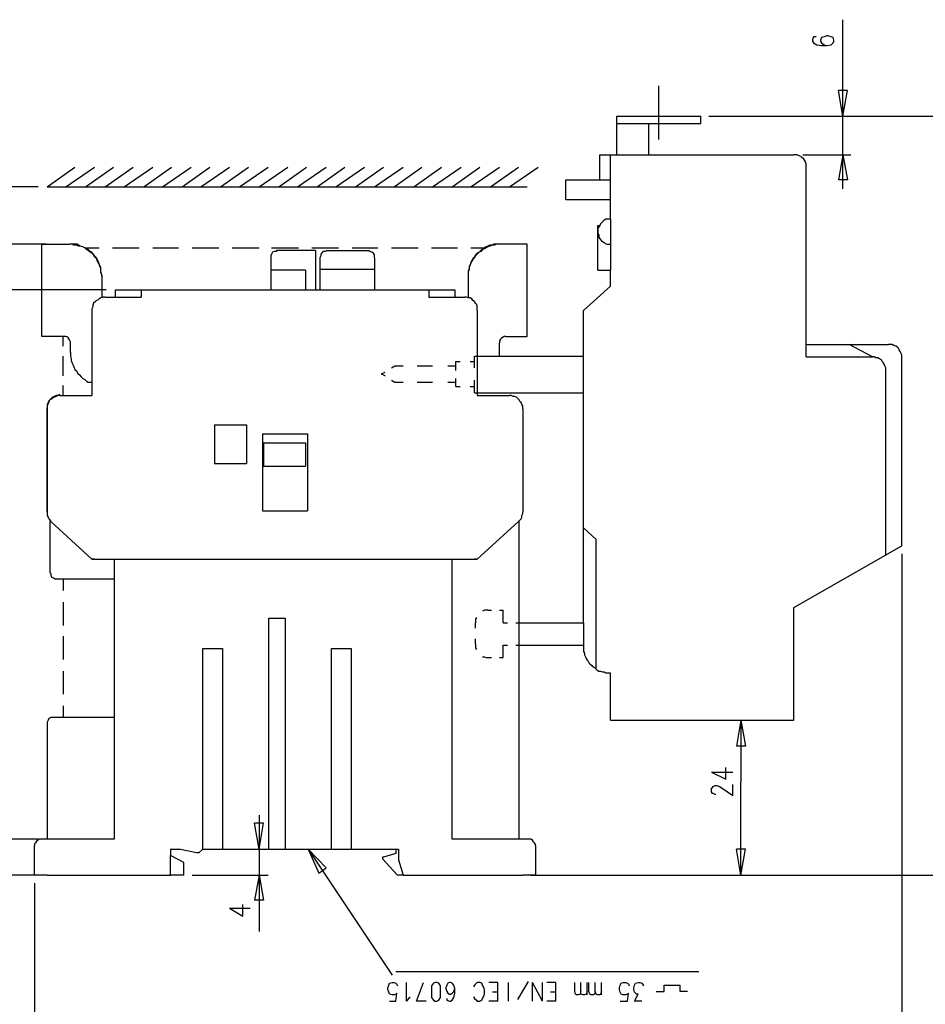
# Model space of a CAD drawing. Extents: x 15 to 199, y 21 to 281.
# Drawn here: x 61 to 133, y 113 to 191 of the extents above; entities that cross this region are included whole.
import ezdxf

# ---------------------------------------------------------------- set-up
doc = ezdxf.new("R2010")
doc.units = 0
doc.header["$MEASUREMENT"] = 0
doc.layers.add('CALQUE_1', color=160, linetype='Continuous')

msp = doc.modelspace()

# ---------------------------------------------------------------- linework, layer by layer
at = {"layer": 'CALQUE_1', "color": 7}
for p, q in [((126.227265, 183.024832), (126.227265, 190.644866)), ((123.89907, 189.304552), (123.827756, 189.093023)), ((123.827756, 189.093023), (123.827756, 188.951602)), ((123.827756, 188.951602), (123.89907, 188.811042)), ((124.110598, 189.304552), (123.89907, 189.304552)), ((123.89907, 188.811042), (124.180878, 188.669621)), ((124.534001, 189.234272), (124.462687, 189.022743)), ((124.462687, 189.022743), (124.462687, 188.951602)), ((124.462687, 188.951602), (124.534001, 188.811042)), ((124.74553, 189.304552), (124.534001, 189.234272)), ((124.534001, 188.811042), (124.74553, 188.669621)), ((124.957403, 189.374832), (124.74553, 189.304552)), ((125.027683, 189.374832), (124.957403, 189.374832)), ((125.309492, 189.304552), (125.027683, 189.374832)), ((125.451085, 189.234272), (125.309492, 189.304552)), ((125.309492, 188.669621), (125.451085, 188.811042)), ((125.521365, 189.022743), (125.451085, 189.234272)), ((125.451085, 188.811042), (125.521365, 188.951602)), ((125.521365, 188.951602), (125.521365, 189.022743)), ((124.180878, 188.669621), (124.534001, 188.599341)), ((124.534001, 188.599341), (124.957403, 188.599341)), ((124.74553, 188.669621), (124.957403, 188.599341)), ((124.957403, 188.599341), (125.309492, 188.669621)), ((111.692407, 181.190835), (111.692407, 185.424341)), ((111.692407, 181.190835), (111.692407, 185.424341)), ((126.227265, 183.024832), (125.874143, 185.071219)), ((126.579698, 185.071219), (125.874143, 185.071219)), ((126.227265, 183.024832), (126.579698, 185.071219)), ((108.375814, 179.991081), (108.375814, 183.024832)), ((108.375814, 183.024832), (115.008656, 183.024832)), ((108.375814, 183.024832), (115.008656, 183.024832)), ((108.375814, 179.991081), (108.375814, 183.024832)), ((108.375814, 183.024832), (115.008656, 183.024832)), ((108.375814, 183.024832), (115.008656, 183.024832)), ((115.008656, 182.46087), (115.008656, 183.024832)), ((115.008656, 182.46087), (115.008656, 183.024832)), ((115.643587, 183.024832), (144.219276, 183.024832)), ((126.227265, 177.309591), (126.227265, 183.024832)), ((108.375814, 182.46087), (110.915883, 182.46087)), ((110.915883, 179.991081), (110.915883, 182.46087)), ((110.915883, 182.46087), (115.008656, 182.46087)), ((110.915883, 179.991081), (110.915883, 182.46087)), ((110.915883, 182.46087), (115.008656, 182.46087)), ((107.035672, 178.015663), (107.035672, 179.991081)), ((107.035672, 179.991081), (108.375814, 179.991081)), ((107.035672, 178.015663), (107.035672, 179.991081)), ((107.035672, 179.991081), (108.375814, 179.991081)), ((107.882132, 178.015663), (107.882132, 179.991081)), ((108.375814, 179.991081), (110.915883, 179.991081)), ((110.915883, 179.991081), (122.346021, 179.991081)), ((110.915883, 179.991081), (122.346021, 179.991081)), ((123.052265, 179.991081), (126.862196, 179.991081)), ((126.227265, 179.991081), (125.874143, 178.015663)), ((126.227265, 179.991081), (126.579698, 178.015663)), ((63.43127, 177.451012), (65.618561, 179.003027)), ((64.913006, 177.451012), (67.170749, 179.003027)), ((66.465194, 177.451012), (68.652485, 179.003027)), ((68.017554, 177.451012), (70.204845, 179.003027)), ((69.499289, 177.451012), (71.757033, 179.003027)), ((71.051477, 177.451012), (73.238768, 179.003027)), ((72.533213, 177.451012), (74.790956, 179.003027)), ((74.0854, 177.451012), (76.272692, 179.003027)), ((75.567136, 177.451012), (77.825052, 179.003027)), ((77.119324, 177.451012), (79.306787, 179.003027)), ((78.601059, 177.451012), (80.858975, 179.003027)), ((80.153419, 177.451012), (82.411163, 179.003027)), ((81.705607, 177.451012), (83.892898, 179.003027)), ((83.187343, 177.451012), (85.445086, 179.003027)), ((84.739703, 177.451012), (86.926649, 179.003027)), ((86.221438, 177.451012), (88.478665, 179.003027)), ((87.773454, 177.451012), (89.9604, 179.003027)), ((89.255189, 177.451012), (91.513277, 179.003027)), ((90.807033, 177.451012), (92.99484, 179.003027)), ((92.359909, 177.451012), (94.546856, 179.003027)), ((93.841645, 177.451012), (96.098872, 179.003027)), ((95.39366, 177.451012), (97.580607, 179.003027)), ((96.875224, 177.451012), (99.133312, 179.003027)), ((98.427239, 177.451012), (100.615047, 179.003027)), ((99.908975, 177.451012), (102.167063, 179.003027)), ((123.334074, 165.032648), (123.334074, 179.003027)), ((123.334074, 165.032648), (123.334074, 179.003027)), ((104.354009, 178.015663), (107.035672, 178.015663)), ((104.354009, 176.462958), (104.354009, 178.015663)), ((104.354009, 178.015663), (107.035672, 178.015663)), ((104.354009, 176.462958), (104.354009, 178.015663)), ((107.035672, 178.015663), (107.882132, 178.015663)), ((107.882132, 176.462958), (107.882132, 178.015663)), ((126.579698, 178.015663), (125.874143, 178.015663)), ((62.725715, 177.451012), (51.57773, 177.451012)), ((63.43127, 177.451012), (101.320431, 177.451012)), ((104.354009, 176.462958), (107.882132, 176.462958)), ((104.354009, 176.462958), (107.882132, 176.462958)), ((107.882132, 174.910943), (107.882132, 176.462958)), ((107.882132, 174.910943), (107.882132, 176.462958)), ((107.882132, 174.910943), (107.882132, 170.889138)), ((106.894078, 170.889138), (106.894078, 174.417261)), ((106.894078, 174.417261), (107.035672, 174.417261)), ((106.894078, 170.889138), (106.894078, 174.417261)), ((106.894078, 174.417261), (107.035672, 174.417261)), ((63.360818, 172.935697), (41.629156, 172.935697)), ((63.00804, 165.667752), (63.00804, 172.935697)), ((63.00804, 172.935697), (64.066374, 172.935697)), ((63.00804, 165.667752), (63.00804, 172.935697)), ((63.00804, 172.935697), (64.066374, 172.935697)), ((64.066374, 172.935697), (65.195331, 172.935697)), ((64.066374, 172.935697), (65.195331, 172.935697)), ((66.535818, 172.652855), (67.523699, 172.652855)), ((68.582033, 172.652855), (69.640366, 172.652855)), ((69.640366, 172.652855), (70.698699, 172.652855)), ((71.757033, 172.652855), (72.815366, 172.652855)), ((72.815366, 172.652855), (73.803247, 172.652855)), ((74.86158, 172.652855), (75.919914, 172.652855)), ((75.919914, 172.652855), (76.978247, 172.652855)), ((78.036753, 172.652855), (79.095086, 172.652855)), ((79.095086, 172.652855), (80.153419, 172.652855)), ((81.141128, 172.652855), (82.199462, 172.652855)), ((84.598454, 172.441154), (81.56453, 172.441154)), ((84.598454, 172.441154), (81.56453, 172.441154)), ((82.199462, 172.652855), (83.257795, 172.652855)), ((84.3163, 172.652855), (85.374806, 172.652855)), ((84.598454, 172.441154), (84.598454, 169.337123)), ((84.598454, 172.441154), (84.598454, 169.337123)), ((85.374806, 172.652855), (86.433139, 172.652855)), ((85.515366, 172.441154), (88.761507, 172.441154)), ((85.515366, 172.441154), (88.761507, 172.441154)), ((87.491473, 172.652855), (88.478665, 172.652855)), ((88.478665, 172.652855), (89.536998, 172.652855)), ((90.595331, 172.652855), (91.653837, 172.652855)), ((91.653837, 172.652855), (92.71217, 172.652855)), ((93.770504, 172.652855), (94.758557, 172.652855)), ((94.758557, 172.652855), (95.81689, 172.652855)), ((96.875224, 172.652855), (97.933557, 172.652855)), ((100.332205, 172.935697), (99.133312, 172.935697)), ((100.332205, 172.935697), (99.133312, 172.935697)), ((101.320431, 172.935697), (100.332205, 172.935697)), ((101.320431, 172.935697), (100.332205, 172.935697)), ((101.320431, 165.667752), (101.320431, 172.935697)), ((101.320431, 165.667752), (101.320431, 172.935697)), ((81.070676, 171.877192), (81.070676, 169.337123)), ((81.070676, 171.877192), (81.070676, 169.337123)), ((84.951404, 171.877192), (84.951404, 169.337123)), ((84.951404, 171.877192), (84.951404, 169.337123)), ((89.255189, 171.877192), (89.255189, 169.337123)), ((89.255189, 171.877192), (89.255189, 169.337123)), ((83.822274, 170.889138), (81.070676, 170.889138)), ((83.822274, 170.889138), (81.070676, 170.889138)), ((83.822274, 170.889138), (83.822274, 169.337123)), ((83.822274, 170.889138), (83.822274, 169.337123)), ((84.951404, 170.959418), (89.255189, 170.959418)), ((84.951404, 170.959418), (89.255189, 170.959418)), ((106.894078, 170.889138), (107.882132, 170.889138)), ((106.894078, 170.889138), (107.882132, 170.889138)), ((107.882132, 169.619104), (107.882132, 170.889138)), ((107.882132, 169.619104), (107.882132, 170.889138)), ((67.735228, 170.465908), (67.735228, 168.702192)), ((67.735228, 170.395629), (67.735228, 168.702192)), ((96.663523, 170.465908), (96.663523, 168.702192)), ((96.663523, 170.395629), (96.663523, 168.702192)), ((68.088178, 169.337123), (47.697002, 169.337123)), ((68.793734, 169.337123), (81.070676, 169.337123)), ((68.793734, 169.337123), (68.793734, 168.772472)), ((68.793734, 169.337123), (81.070676, 169.337123)), ((68.793734, 169.337123), (68.793734, 168.772472)), ((70.839776, 169.337123), (70.839776, 168.772472)), ((70.839776, 169.337123), (70.839776, 168.772472)), ((81.070676, 169.337123), (84.598454, 169.337123)), ((81.070676, 169.337123), (84.598454, 169.337123)), ((84.598454, 169.337123), (84.951404, 169.337123)), ((84.598454, 169.337123), (84.951404, 169.337123)), ((84.951404, 169.337123), (89.255189, 169.337123)), ((84.951404, 169.337123), (89.255189, 169.337123)), ((89.255189, 169.337123), (95.605189, 169.337123)), ((89.255189, 169.337123), (95.605189, 169.337123)), ((93.558803, 169.337123), (93.558803, 168.772472)), ((95.605189, 169.337123), (95.605189, 168.772472)), ((95.605189, 169.337123), (95.605189, 168.772472)), ((107.882132, 169.619104), (105.765465, 167.714138)), ((107.882132, 169.619104), (105.765465, 167.714138)), ((68.017554, 168.772472), (68.793734, 168.772472)), ((68.017554, 168.772472), (68.793734, 168.772472)), ((68.793734, 168.772472), (70.839776, 168.772472)), ((68.793734, 168.772472), (70.839776, 168.772472)), ((93.558803, 168.772472), (95.605189, 168.772472)), ((95.605189, 168.772472), (96.381714, 168.772472)), ((95.605189, 168.772472), (96.381714, 168.772472)), ((66.95922, 167.714138), (66.95922, 161.010844)), ((66.95922, 167.714138), (66.95922, 161.010844)), ((97.368906, 167.714138), (97.368906, 161.010844)), ((97.368906, 167.714138), (97.368906, 161.010844)), ((105.765465, 164.115736), (105.765465, 167.714138)), ((105.765465, 164.115736), (105.765465, 167.714138)), ((64.066374, 165.667752), (63.00804, 165.667752)), ((64.066374, 165.667752), (63.00804, 165.667752)), ((64.771929, 165.667752), (64.066374, 165.667752)), ((64.771929, 165.667752), (64.066374, 165.667752)), ((64.701305, 164.892088), (64.701305, 165.667752)), ((99.626994, 165.667752), (100.332205, 165.667752)), ((99.626994, 165.667752), (100.332205, 165.667752)), ((100.332205, 165.667752), (101.320431, 165.667752)), ((100.332205, 165.667752), (101.320431, 165.667752)), ((65.265784, 164.397717), (65.265784, 165.17407)), ((65.265784, 164.397717), (65.265784, 165.17407)), ((99.133312, 164.115736), (99.133312, 165.17407)), ((99.133312, 164.115736), (99.133312, 165.17407)), ((105.765465, 161.222545), (105.765465, 164.892088)), ((123.334074, 165.032648), (129.825667, 165.032648)), ((123.334074, 164.045456), (123.334074, 165.032648)), ((123.334074, 165.032648), (129.825667, 165.032648)), ((123.334074, 164.045456), (123.334074, 165.032648)), ((128.555805, 164.045456), (126.720947, 165.032648)), ((128.555805, 164.045456), (126.720947, 165.032648)), ((64.701305, 163.339212), (64.701305, 164.115736)), ((97.157205, 163.692334), (97.157205, 164.115736)), ((97.157205, 164.115736), (97.368906, 164.115736)), ((97.368906, 164.115736), (105.765465, 164.115736)), ((97.368906, 164.115736), (105.765465, 164.115736)), ((123.334074, 164.045456), (128.555805, 164.045456)), ((123.334074, 164.045456), (128.555805, 164.045456)), ((130.884001, 149.157304), (130.884001, 164.045456)), ((130.884001, 149.157304), (130.884001, 164.045456)), ((64.701305, 162.563721), (64.701305, 163.339212)), ((90.595331, 163.198652), (90.878174, 163.339212)), ((90.878174, 163.339212), (91.513277, 163.339212)), ((92.64189, 163.339212), (93.276822, 163.339212)), ((93.276822, 163.339212), (93.841645, 163.339212)), ((95.040538, 163.339212), (95.675469, 163.339212)), ((95.675469, 163.339212), (95.675469, 163.692334)), ((95.675469, 163.692334), (96.028592, 163.692334)), ((95.675469, 162.987123), (95.675469, 163.339212)), ((96.804944, 163.692334), (97.157205, 163.692334)), ((97.157205, 163.198652), (97.157205, 163.692334)), ((89.81984, 162.704281), (90.101822, 162.845702)), ((89.81984, 162.704281), (90.101822, 162.563721)), ((89.81984, 162.704281), (89.81984, 162.634001)), ((95.675469, 162.06935), (95.675469, 162.35202)), ((129.614138, 148.451921), (129.614138, 163.057403)), ((129.614138, 148.451921), (129.614138, 163.057403)), ((64.701305, 161.010844), (64.701305, 161.787368)), ((66.676895, 162.06935), (66.95922, 162.06935)), ((66.676895, 162.06935), (66.95922, 162.06935)), ((90.595331, 162.210598), (90.878174, 162.06935)), ((90.878174, 162.06935), (91.513277, 162.06935)), ((92.64189, 162.06935), (93.276822, 162.06935)), ((93.276822, 162.06935), (93.841645, 162.06935)), ((95.040538, 162.06935), (95.675469, 162.06935)), ((95.675469, 161.717088), (95.675469, 162.06935)), ((95.675469, 161.717088), (96.028592, 161.717088)), ((96.804944, 161.717088), (97.157205, 161.717088)), ((97.157205, 161.717088), (97.157205, 162.210598)), ((97.157205, 161.222545), (97.157205, 161.717088)), ((64.419151, 161.010844), (66.95922, 161.010844)), ((64.419151, 161.010844), (66.95922, 161.010844)), ((97.157205, 161.222545), (97.368906, 161.222545)), ((97.368906, 161.222545), (105.765465, 161.222545)), ((97.368906, 161.222545), (105.765465, 161.222545)), ((97.368906, 161.010844), (99.908975, 161.010844)), ((97.368906, 161.010844), (99.908975, 161.010844)), ((105.765465, 143.089974), (105.765465, 161.222545)), ((105.765465, 143.089974), (105.765465, 161.222545)), ((63.43127, 151.838794), (63.43127, 160.023652)), ((63.43127, 151.838794), (63.43127, 160.023652)), ((63.43127, 159.952511), (63.43127, 151.838794)), ((63.43127, 159.952511), (63.43127, 151.838794)), ((100.967308, 159.952511), (100.967308, 151.838794)), ((100.967308, 159.952511), (100.967308, 151.838794)), ((76.625469, 158.682476), (76.625469, 155.648897)), ((76.625469, 158.682476), (79.165538, 158.682476)), ((76.625469, 158.682476), (76.625469, 155.648897)), ((76.625469, 158.682476), (79.165538, 158.682476)), ((79.165538, 158.682476), (79.165538, 155.648897)), ((79.165538, 158.682476), (79.165538, 155.648897)), ((80.435573, 157.977265), (80.435573, 151.909074)), ((80.435573, 157.977265), (83.963523, 157.977265)), ((80.435573, 157.977265), (80.435573, 151.909074)), ((80.435573, 157.977265), (83.963523, 157.977265)), ((83.963523, 157.977265), (83.963523, 151.909074)), ((83.963523, 157.977265), (83.963523, 151.909074)), ((80.506197, 157.271882), (83.822274, 157.271882)), ((80.506197, 157.271882), (80.506197, 155.437196)), ((80.506197, 157.271882), (83.822274, 157.271882)), ((80.506197, 157.271882), (80.506197, 155.437196)), ((83.822274, 157.271882), (83.822274, 155.437196)), ((83.822274, 157.271882), (83.822274, 155.437196)), ((76.625469, 155.648897), (79.165538, 155.648897)), ((76.625469, 155.648897), (79.165538, 155.648897)), ((80.506197, 155.437196), (83.822274, 155.437196)), ((80.506197, 155.437196), (83.822274, 155.437196)), ((80.435573, 151.909074), (83.963523, 151.909074)), ((80.435573, 151.909074), (83.963523, 151.909074)), ((63.642971, 151.133411), (63.642971, 147.040465)), ((63.642971, 151.133411), (63.642971, 147.040465)), ((66.95922, 148.098798), (63.713596, 151.062269)), ((66.95922, 148.098798), (63.713596, 151.062269)), ((66.95922, 148.098798), (63.713596, 151.062269)), ((66.95922, 148.098798), (63.713596, 151.062269)), ((100.615047, 151.062269), (97.368906, 148.098798)), ((97.368906, 148.098798), (100.615047, 151.062269)), ((100.615047, 151.062269), (97.368906, 148.098798)), ((97.368906, 148.098798), (100.615047, 151.062269)), ((100.685327, 126.014703), (100.685327, 151.133411)), ((100.685327, 126.014703), (100.685327, 151.133411)), ((105.765465, 150.568759), (106.753518, 149.651847)), ((106.753518, 139.420258), (106.753518, 149.651847)), ((122.346021, 144.288867), (130.884001, 149.157304)), ((122.346021, 144.288867), (130.884001, 149.157304)), ((130.884001, 148.522201), (130.884001, 107.45804)), ((67.170749, 148.098798), (66.95922, 148.098798)), ((66.95922, 148.098798), (97.368906, 148.098798)), ((67.170749, 148.098798), (66.95922, 148.098798)), ((66.95922, 148.098798), (97.368906, 148.098798)), ((67.170749, 148.098798), (97.157205, 148.098798)), ((67.170749, 148.098798), (97.157205, 148.098798)), ((68.723109, 148.098798), (68.723109, 135.610327)), ((95.39366, 126.014703), (95.39366, 148.028518)), ((97.368906, 148.098798), (97.157205, 148.098798)), ((97.368906, 148.098798), (97.157205, 148.098798)), ((64.20745, 146.546783), (68.723109, 146.546783)), ((64.20745, 146.546783), (68.723109, 146.546783)), ((64.701305, 146.546783), (64.701305, 145.630043)), ((68.723109, 146.546783), (68.723109, 135.610327)), ((64.701305, 144.712269), (64.701305, 143.795185)), ((64.701305, 143.795185), (64.701305, 142.878445)), ((98.215538, 144.077338), (98.498381, 144.077338)), ((99.133312, 144.077338), (99.415293, 144.077338)), ((99.415293, 143.089974), (99.415293, 144.077338)), ((122.346021, 135.398798), (122.346021, 144.288867)), ((122.346021, 135.398798), (122.346021, 144.288867)), ((80.929427, 125.238523), (80.929427, 143.442063)), ((80.929427, 143.442063), (82.199462, 143.442063)), ((80.929427, 125.238523), (80.929427, 143.442063)), ((80.929427, 143.442063), (82.199462, 143.442063)), ((82.199462, 143.442063), (82.199462, 125.238523)), ((82.199462, 143.442063), (82.199462, 125.238523)), ((97.228346, 142.666572), (97.228346, 143.089974)), ((99.415293, 143.089974), (99.768415, 143.089974)), ((100.403346, 143.089974), (100.685327, 143.089974)), ((100.685327, 143.089974), (105.765465, 143.089974)), ((100.685327, 143.089974), (105.765465, 143.089974)), ((105.765465, 143.089974), (105.765465, 141.325396)), ((64.701305, 142.031641), (64.701305, 141.113867)), ((97.228346, 141.39671), (97.228346, 141.819767)), ((99.415293, 141.325396), (99.768415, 141.325396)), ((99.415293, 140.338376), (99.415293, 141.325396)), ((100.403346, 141.325396), (100.685327, 141.325396)), ((100.685327, 141.325396), (105.765465, 141.325396)), ((100.685327, 141.325396), (105.765465, 141.325396)), ((105.765465, 141.325396), (105.765465, 141.184836)), ((105.765465, 141.325396), (105.765465, 141.184836)), ((64.701305, 141.113867), (64.701305, 140.196783)), ((75.708213, 141.043587), (77.260573, 141.043587)), ((75.708213, 125.238523), (75.708213, 141.043587)), ((75.708213, 141.043587), (77.260573, 141.043587)), ((75.708213, 125.238523), (75.708213, 141.043587)), ((77.260573, 141.043587), (77.260573, 125.238523)), ((77.260573, 141.043587), (77.260573, 125.238523)), ((85.868316, 125.238523), (85.868316, 141.043587)), ((85.868316, 141.043587), (87.420331, 141.043587)), ((85.868316, 125.238523), (85.868316, 141.043587)), ((85.868316, 141.043587), (87.420331, 141.043587)), ((87.420331, 141.043587), (87.420331, 125.238523)), ((87.420331, 141.043587), (87.420331, 125.238523)), ((98.215538, 140.338376), (98.498381, 140.338376)), ((99.133312, 140.338376), (99.415293, 140.338376)), ((64.701305, 139.279698), (64.701305, 138.361925)), ((107.811852, 139.138449), (107.882132, 139.138449)), ((107.811852, 139.138449), (107.882132, 139.138449)), ((107.882132, 135.398798), (107.882132, 139.138449)), ((107.882132, 135.398798), (107.882132, 139.138449)), ((64.701305, 138.361925), (64.701305, 137.445185)), ((64.701305, 136.528101), (64.701305, 135.610327)), ((63.43127, 135.116645), (63.43127, 126.014703)), ((63.43127, 135.116645), (63.43127, 126.014703)), ((68.723109, 135.610327), (63.925297, 135.610327)), ((68.723109, 135.610327), (63.925297, 135.610327)), ((68.723109, 135.610327), (68.723109, 126.014703)), ((107.882132, 135.398798), (122.346021, 135.398798)), ((107.882132, 135.398798), (122.346021, 135.398798)), ((118.184001, 135.398798), (117.830878, 133.353101)), ((118.184001, 135.398798), (118.184001, 130.530189)), ((118.184001, 135.398798), (118.536089, 133.353101)), ((118.536089, 133.353101), (117.830878, 133.353101)), ((115.855461, 131.306714), (116.984074, 130.741718)), ((115.855461, 131.306714), (117.548725, 131.306714)), ((116.984074, 130.741718), (116.984074, 131.659836)), ((118.184001, 123.192825), (118.184001, 130.530189)), ((115.855461, 130.036507), (115.925741, 130.106787)), ((115.855461, 129.754698), (115.855461, 130.036507)), ((115.925741, 129.613105), (115.855461, 129.754698)), ((115.925741, 130.106787), (115.996021, 130.178101)), ((115.996021, 130.178101), (116.137269, 130.248381)), ((116.137269, 130.248381), (116.278863, 130.248381)), ((116.278863, 130.248381), (116.490392, 130.178101)), ((116.490392, 130.178101), (116.702265, 130.036507)), ((116.702265, 130.036507), (117.548725, 129.471856)), ((117.548725, 129.471856), (117.548725, 130.31866)), ((115.996021, 129.613105), (115.925741, 129.613105)), ((116.137269, 129.542825), (115.996021, 129.613105)), ((116.207549, 129.542825), (116.137269, 129.542825)), ((80.153419, 127.91984), (80.153419, 123.192825)), ((80.153419, 125.238523), (79.800642, 127.284909)), ((80.506197, 127.284909), (79.800642, 127.284909)), ((80.153419, 125.238523), (80.506197, 127.284909)), ((62.725715, 126.014703), (53.200543, 126.014703)), ((63.43127, 126.014703), (62.937416, 126.014703)), ((63.43127, 126.014703), (62.937416, 126.014703)), ((68.723109, 126.014703), (63.43127, 126.014703)), ((100.967308, 126.014703), (95.39366, 126.014703)), ((101.461852, 126.014703), (100.967308, 126.014703)), ((101.461852, 126.014703), (100.967308, 126.014703)), ((62.443561, 123.192825), (62.443561, 125.521365)), ((62.443561, 123.192825), (62.443561, 125.521365)), ((73.168316, 125.238523), (73.944324, 125.238523)), ((73.168316, 125.238523), (73.168316, 124.74484)), ((73.168316, 125.238523), (73.944324, 125.238523)), ((73.168316, 125.238523), (73.168316, 124.74484)), ((73.944324, 125.238523), (75.214358, 124.956369)), ((73.944324, 125.238523), (75.214358, 124.956369)), ((75.426059, 124.956369), (75.708213, 125.238523)), ((75.426059, 124.956369), (75.708213, 125.238523)), ((75.708213, 125.238523), (77.260573, 125.238523)), ((75.708213, 125.238523), (77.260573, 125.238523)), ((77.260573, 125.238523), (80.929427, 125.238523)), ((77.260573, 125.238523), (80.929427, 125.238523)), ((80.929427, 125.238523), (82.199462, 125.238523)), ((80.929427, 125.238523), (82.199462, 125.238523)), ((82.199462, 125.238523), (85.868316, 125.238523)), ((82.199462, 125.238523), (85.868316, 125.238523)), ((84.033975, 125.238523), (90.666473, 115.289776)), ((84.033975, 125.238523), (84.880263, 123.333385)), ((84.033975, 125.238523), (85.445086, 123.756787)), ((85.868316, 125.238523), (87.420331, 125.238523)), ((85.868316, 125.238523), (87.420331, 125.238523)), ((87.420331, 125.238523), (91.160155, 125.238523)), ((87.420331, 125.238523), (91.160155, 125.238523)), ((90.948454, 125.238523), (90.948454, 124.886089)), ((90.948454, 125.238523), (90.948454, 124.886089)), ((91.160155, 125.238523), (91.160155, 124.391718)), ((101.955362, 125.521365), (101.955362, 123.192825)), ((101.955362, 125.521365), (101.955362, 123.192825)), ((118.184001, 123.192825), (117.830878, 125.238523)), ((118.536089, 125.238523), (117.830878, 125.238523)), ((118.184001, 123.192825), (118.536089, 125.238523)), ((73.168316, 123.192825), (73.168316, 124.74484)), ((74.226649, 124.180189), (73.168316, 124.74484)), ((74.226649, 124.180189), (73.168316, 124.74484)), ((75.214358, 124.956369), (75.426059, 124.956369)), ((75.214358, 124.956369), (75.426059, 124.956369)), ((89.89012, 124.462687), (91.089875, 123.192825)), ((89.89012, 124.462687), (91.089875, 123.192825)), ((90.948454, 124.886089), (89.9604, 124.603247)), ((90.948454, 124.886089), (89.9604, 124.603247)), ((91.160155, 124.391718), (91.513277, 123.192825)), ((74.226649, 123.192825), (74.226649, 124.180189)), ((74.226649, 123.192825), (74.226649, 124.180189)), ((84.880263, 123.333385), (85.445086, 123.756787)), ((62.725715, 123.192825), (41.629156, 123.192825)), ((63.43127, 123.192825), (62.443561, 123.192825)), ((63.43127, 123.192825), (62.443561, 123.192825)), ((63.43127, 123.192825), (73.168316, 123.192825)), ((63.43127, 123.192825), (73.168316, 123.192825)), ((74.226649, 123.192825), (73.168316, 123.192825)), ((74.226649, 123.192825), (73.168316, 123.192825)), ((74.86158, 123.192825), (80.858975, 123.192825)), ((80.153419, 123.192825), (79.800642, 121.216718)), ((80.153419, 123.192825), (80.153419, 118.747618)), ((80.153419, 123.192825), (80.506197, 121.216718)), ((91.513277, 123.192825), (91.089875, 123.192825)), ((91.513277, 123.192825), (91.089875, 123.192825)), ((91.513277, 123.192825), (100.967308, 123.192825)), ((91.513277, 123.192825), (100.967308, 123.192825)), ((97.157205, 123.192825), (97.157205, 123.192825)), ((97.157205, 123.192825), (97.157205, 123.192825)), ((97.298626, 123.192825), (97.298626, 123.192825)), ((97.298626, 123.192825), (97.298626, 123.192825)), ((100.685327, 123.192825), (100.685327, 123.192825)), ((100.685327, 123.192825), (100.685327, 123.192825)), ((101.955362, 123.192825), (100.967308, 123.192825)), ((101.955362, 123.192825), (100.967308, 123.192825)), ((101.602412, 123.192825), (144.219276, 123.192825)), ((62.443561, 122.557894), (62.443561, 107.45804)), ((80.506197, 121.216718), (79.800642, 121.216718)), ((77.825052, 120.581787), (78.883385, 119.946512)), ((77.825052, 120.581787), (79.447692, 120.581787)), ((78.883385, 119.946512), (78.883385, 120.864285)), ((90.948454, 115.572618), (114.867407, 115.572618)), ((90.313523, 114.302756), (90.383803, 114.514285)), ((90.313523, 114.161163), (90.313523, 114.302756)), ((90.383803, 113.949634), (90.313523, 114.161163)), ((90.383803, 114.514285), (90.454772, 114.654845)), ((90.454772, 114.654845), (90.666473, 114.725814)), ((90.666473, 114.725814), (90.807033, 114.725814)), ((90.807033, 114.725814), (90.948454, 114.654845)), ((90.948454, 114.654845), (91.018734, 114.584565)), ((91.018734, 114.584565), (91.089875, 114.443316)), ((91.795086, 113.244423), (91.795086, 114.725814)), ((92.571611, 113.244423), (93.1354, 114.725814)), ((93.911925, 114.654845), (93.770504, 114.443316)), ((93.770504, 114.443316), (93.770504, 114.090883)), ((94.053346, 114.725814), (93.911925, 114.654845)), ((94.193734, 114.725814), (94.053346, 114.725814)), ((94.335155, 114.654845), (94.193734, 114.725814)), ((94.476576, 114.443316), (94.335155, 114.654845)), ((94.476576, 114.090883), (94.476576, 114.443316)), ((94.970258, 114.514285), (94.899978, 114.302756)), ((94.899978, 114.302756), (94.899978, 114.231443)), ((94.899978, 114.231443), (94.970258, 114.019914)), ((95.040538, 114.654845), (94.970258, 114.514285)), ((95.181959, 114.725814), (95.040538, 114.654845)), ((95.252239, 114.725814), (95.181959, 114.725814)), ((95.39366, 114.654845), (95.252239, 114.725814)), ((95.534909, 114.514285), (95.39366, 114.654845)), ((95.605189, 114.231443), (95.534909, 114.514285)), ((95.534909, 114.019914), (95.605189, 114.231443)), ((95.605189, 113.879354), (95.605189, 114.231443)), ((97.157205, 114.514285), (97.086925, 114.373036)), ((97.298626, 114.654845), (97.157205, 114.514285)), ((97.368906, 114.725814), (97.298626, 114.654845)), ((97.580607, 114.725814), (97.368906, 114.725814)), ((97.722028, 114.654845), (97.580607, 114.725814)), ((97.792308, 114.514285), (97.722028, 114.654845)), ((97.863449, 114.373036), (97.792308, 114.514285)), ((97.933557, 114.161163), (97.863449, 114.373036)), ((97.933557, 113.80804), (97.933557, 114.161163)), ((98.992063, 114.725814), (98.286679, 114.725814)), ((98.992063, 113.244423), (98.992063, 114.725814)), ((99.838695, 113.244423), (99.838695, 114.725814)), ((101.39071, 114.796094), (100.543906, 113.384983)), ((102.520185, 113.244423), (101.74366, 114.725814)), ((101.74366, 113.244423), (101.74366, 114.725814)), ((102.520185, 113.244423), (102.520185, 114.725814)), ((103.578518, 114.725814), (102.872274, 114.725814)), ((103.578518, 113.244423), (103.578518, 114.725814)), ((105.060254, 114.019914), (105.060254, 114.725814)), ((105.553936, 114.019914), (105.553936, 114.725814)), ((106.047274, 113.73776), (106.047274, 114.725814)), ((106.188867, 114.019914), (106.188867, 114.725814)), ((106.682549, 114.019914), (106.682549, 114.725814)), ((107.176921, 113.73776), (107.176921, 114.725814)), ((108.587343, 114.302756), (108.658656, 114.514285)), ((108.587343, 114.161163), (108.587343, 114.302756)), ((108.658656, 113.949634), (108.587343, 114.161163)), ((108.658656, 114.514285), (108.728936, 114.654845)), ((108.728936, 114.654845), (108.870185, 114.725814)), ((108.870185, 114.725814), (109.082058, 114.725814)), ((109.082058, 114.725814), (109.222618, 114.654845)), ((109.222618, 114.654845), (109.293587, 114.584565)), ((109.293587, 114.584565), (109.363867, 114.443316)), ((109.716989, 114.302756), (109.787269, 114.514285)), ((109.716989, 114.161163), (109.716989, 114.302756)), ((109.787269, 113.949634), (109.716989, 114.161163)), ((109.787269, 114.514285), (109.857549, 114.654845)), ((109.857549, 114.654845), (110.069078, 114.725814)), ((110.069078, 114.725814), (110.210672, 114.725814)), ((110.210672, 114.725814), (110.351921, 114.654845)), ((110.351921, 114.654845), (110.422201, 114.584565)), ((110.422201, 114.584565), (110.49248, 114.443316)), ((112.115465, 114.019914), (112.115465, 114.514285)), ((112.115465, 114.514285), (113.385672, 114.514285)), ((113.385672, 114.019914), (113.385672, 114.514285)), ((90.454772, 113.80804), (90.383803, 113.949634)), ((90.666473, 113.73776), (90.454772, 113.80804)), ((90.807033, 113.73776), (90.666473, 113.73776)), ((90.948454, 113.80804), (90.807033, 113.73776)), ((90.948454, 113.244423), (91.018734, 113.879354)), ((91.018734, 113.879354), (90.948454, 113.80804)), ((91.936507, 113.455952), (91.795086, 113.244423)), ((92.077067, 113.526232), (91.936507, 113.455952)), ((93.770504, 114.090883), (93.770504, 113.879354)), ((93.770504, 113.879354), (93.770504, 113.526232)), ((93.770504, 113.526232), (93.911925, 113.314703)), ((94.335155, 113.314703), (94.476576, 113.526232)), ((94.476576, 113.879354), (94.476576, 114.090883)), ((94.476576, 113.526232), (94.476576, 113.879354)), ((94.970258, 114.019914), (95.040538, 113.879354)), ((94.970258, 113.455952), (94.970258, 113.314703)), ((95.040538, 113.879354), (95.181959, 113.80804)), ((95.181959, 113.80804), (95.252239, 113.80804)), ((95.252239, 113.80804), (95.39366, 113.879354)), ((95.39366, 113.879354), (95.534909, 114.019914)), ((95.39366, 113.314703), (95.534909, 113.526232)), ((95.534909, 113.526232), (95.605189, 113.879354)), ((97.086925, 113.596512), (97.157205, 113.455952)), ((97.157205, 113.455952), (97.298626, 113.314703)), ((97.722028, 113.314703), (97.792308, 113.455952)), ((97.792308, 113.455952), (97.863449, 113.596512)), ((97.863449, 113.596512), (97.933557, 113.80804)), ((98.992063, 113.949634), (98.56866, 113.949634)), ((103.578518, 113.949634), (103.155116, 113.949634)), ((105.130534, 113.80804), (105.060254, 114.019914)), ((105.200814, 113.73776), (105.130534, 113.80804)), ((105.342063, 113.73776), (105.200814, 113.73776)), ((105.483656, 113.80804), (105.342063, 113.73776)), ((105.553936, 114.019914), (105.483656, 113.80804)), ((105.553936, 113.80804), (105.553936, 114.019914)), ((105.695185, 113.73776), (105.553936, 113.80804)), ((105.835745, 113.73776), (105.695185, 113.73776)), ((105.976994, 113.80804), (105.835745, 113.73776)), ((106.047274, 114.019914), (105.976994, 113.80804)), ((106.259147, 113.80804), (106.188867, 114.019914)), ((106.330116, 113.73776), (106.259147, 113.80804)), ((106.541989, 113.73776), (106.330116, 113.73776)), ((106.612269, 113.80804), (106.541989, 113.73776)), ((106.682549, 114.019914), (106.612269, 113.80804)), ((106.753518, 113.80804), (106.682549, 114.019914)), ((106.823798, 113.73776), (106.753518, 113.80804)), ((107.035672, 113.73776), (106.823798, 113.73776)), ((107.105952, 113.80804), (107.035672, 113.73776)), ((107.176921, 114.019914), (107.105952, 113.80804)), ((108.728936, 113.80804), (108.658656, 113.949634)), ((108.870185, 113.73776), (108.728936, 113.80804)), ((109.082058, 113.73776), (108.870185, 113.73776)), ((109.222618, 113.80804), (109.082058, 113.73776)), ((109.222618, 113.244423), (109.293587, 113.879354)), ((109.293587, 113.879354), (109.222618, 113.80804)), ((109.857549, 113.879354), (109.787269, 113.949634)), ((109.787269, 113.244423), (110.069078, 113.80804)), ((109.928518, 113.80804), (109.857549, 113.879354)), ((110.069078, 113.80804), (109.928518, 113.80804)), ((111.480534, 114.019914), (112.115465, 114.019914)), ((113.950323, 114.019914), (113.385672, 114.019914)), ((90.454772, 113.244423), (90.948454, 113.244423)), ((93.347102, 113.244423), (92.571611, 113.244423)), ((93.911925, 113.314703), (94.053346, 113.244423)), ((94.053346, 113.244423), (94.193734, 113.244423)), ((94.193734, 113.244423), (94.335155, 113.314703)), ((94.970258, 113.314703), (95.181959, 113.244423)), ((95.181959, 113.244423), (95.252239, 113.244423)), ((95.252239, 113.244423), (95.39366, 113.314703)), ((97.298626, 113.314703), (97.368906, 113.244423)), ((97.368906, 113.244423), (97.580607, 113.244423)), ((97.580607, 113.244423), (97.722028, 113.314703)), ((98.992063, 113.244423), (98.286679, 113.244423)), ((103.578518, 113.244423), (102.872274, 113.244423)), ((108.658656, 113.244423), (109.222618, 113.244423)), ((110.351921, 113.244423), (109.787269, 113.244423))]:
    msp.add_line(p, q, dxfattribs=at)
for points in [[(123.334074, 179.003027), (123.334074, 179.285697), (123.263794, 179.426257), (123.192825, 179.567678), (123.122545, 179.7091), (122.981296, 179.77938), (122.911016, 179.84966), (122.769423, 179.920801), (122.628863, 179.991081), (122.346021, 179.991081)], [(123.334074, 179.003027), (123.334074, 179.285697), (123.263794, 179.426257), (123.192825, 179.567678), (123.122545, 179.7091), (122.981296, 179.77938), (122.911016, 179.84966), (122.769423, 179.920801), (122.628863, 179.991081), (122.346021, 179.991081)], [(107.882132, 174.910943), (107.529009, 174.910943), (107.388449, 174.840663), (107.31748, 174.769522), (107.176921, 174.628962), (107.105952, 174.557821), (107.035672, 174.417261)], [(107.882132, 174.910943), (107.529009, 174.910943), (107.388449, 174.840663), (107.31748, 174.769522), (107.176921, 174.628962), (107.105952, 174.557821), (107.035672, 174.417261)], [(107.035672, 174.417261), (106.965392, 174.276012), (106.894078, 174.205732), (106.894078, 173.78233), (106.965392, 173.640908), (106.965392, 173.499487), (107.035672, 173.358927), (107.176921, 173.217506), (107.247201, 173.147226), (107.388449, 173.076085), (107.458729, 173.005977), (107.600323, 172.935697), (107.882132, 172.935697)], [(67.735228, 170.465908), (67.735228, 170.536188), (67.664776, 170.747717), (67.664776, 171.10084), (67.594151, 171.242261), (67.523699, 171.382821), (67.453075, 171.594522), (67.38245, 171.735943), (67.311998, 171.877192), (67.170749, 172.017752), (67.100297, 172.159173), (66.95922, 172.300594), (66.818144, 172.370874), (66.676895, 172.512295), (66.535818, 172.582575), (66.394741, 172.652855), (66.253665, 172.723996), (66.041964, 172.794276), (65.900715, 172.864556), (65.75981, 172.935697), (65.195331, 172.935697)], [(67.735228, 170.395629), (67.735228, 170.536188), (67.664776, 170.677437), (67.664776, 171.03056), (67.594151, 171.17112), (67.523699, 171.382821), (67.453075, 171.524242), (67.38245, 171.665663), (67.311998, 171.806223), (67.170749, 171.947472), (67.100297, 172.088893), (66.95922, 172.229453), (66.818144, 172.300594), (66.676895, 172.441154), (66.535818, 172.512295), (66.394741, 172.652855), (66.253665, 172.723996), (66.041964, 172.794276), (65.900715, 172.794276), (65.75981, 172.864556), (65.548109, 172.864556), (65.40686, 172.935697), (65.195331, 172.935697)], [(81.56453, 172.441154), (81.493906, 172.370874), (81.352829, 172.370874), (81.211753, 172.300594), (81.141128, 172.159173), (81.070676, 172.017752), (81.070676, 171.877192)], [(81.56453, 172.441154), (81.493906, 172.370874), (81.352829, 172.370874), (81.211753, 172.300594), (81.141128, 172.159173), (81.070676, 172.017752), (81.070676, 171.877192)], [(85.515366, 172.441154), (85.374806, 172.370874), (85.233385, 172.370874), (85.163105, 172.300594), (85.021684, 172.159173), (85.021684, 172.017752), (84.951404, 171.877192)], [(85.515366, 172.441154), (85.374806, 172.370874), (85.233385, 172.370874), (85.163105, 172.300594), (85.021684, 172.159173), (85.021684, 172.017752), (84.951404, 171.877192)], [(89.255189, 171.877192), (89.255189, 172.088893), (89.184909, 172.229453), (89.043488, 172.300594), (88.902067, 172.370874), (88.761507, 172.441154)], [(89.255189, 171.877192), (89.255189, 172.088893), (89.184909, 172.229453), (89.043488, 172.300594), (88.902067, 172.370874), (88.761507, 172.441154)], [(99.133312, 172.935697), (98.710082, 172.935697), (98.56866, 172.864556), (98.356959, 172.864556), (98.215538, 172.794276), (98.074978, 172.723996), (97.933557, 172.652855), (97.792308, 172.512295), (97.651748, 172.441154), (97.510327, 172.300594), (97.368906, 172.229453), (97.228346, 172.088893), (97.157205, 171.947472), (97.016645, 171.806223), (96.945504, 171.665663), (96.875224, 171.524242), (96.804944, 171.312541), (96.733803, 171.17112), (96.733803, 171.03056), (96.663523, 170.818859), (96.663523, 170.465908)], [(99.133312, 172.935697), (98.921783, 172.935697), (98.710082, 172.864556), (98.56866, 172.864556), (98.356959, 172.794276), (98.215538, 172.723996), (98.074978, 172.652855), (97.933557, 172.582575), (97.792308, 172.512295), (97.651748, 172.370874), (97.510327, 172.300594), (97.368906, 172.159173), (97.228346, 172.017752), (97.157205, 171.877192), (97.016645, 171.735943), (96.945504, 171.594522), (96.875224, 171.453962), (96.804944, 171.312541), (96.733803, 171.10084), (96.733803, 170.959418), (96.663523, 170.747717), (96.663523, 170.395629)], [(68.017554, 168.772472), (67.805853, 168.772472), (67.664776, 168.702192), (67.523699, 168.631051), (67.453075, 168.560771), (67.311998, 168.490491), (67.241374, 168.41935), (67.100297, 168.27879), (67.029845, 168.137541), (67.029845, 167.99612), (66.95922, 167.85556), (66.95922, 167.714138)], [(68.017554, 168.772472), (67.805853, 168.772472), (67.664776, 168.702192), (67.523699, 168.631051), (67.453075, 168.560771), (67.311998, 168.490491), (67.241374, 168.41935), (67.100297, 168.27879), (67.029845, 168.137541), (67.029845, 167.99612), (66.95922, 167.85556), (66.95922, 167.714138)], [(97.368906, 167.714138), (97.368906, 168.067261), (97.298626, 168.207821), (97.228346, 168.27879), (97.157205, 168.41935), (97.016645, 168.490491), (96.945504, 168.631051), (96.804944, 168.702192), (96.663523, 168.702192), (96.522274, 168.772472), (96.381714, 168.772472)], [(97.368906, 167.714138), (97.368906, 168.067261), (97.298626, 168.207821), (97.228346, 168.27879), (97.157205, 168.41935), (97.016645, 168.490491), (96.945504, 168.631051), (96.804944, 168.702192), (96.663523, 168.702192), (96.522274, 168.772472), (96.381714, 168.772472)], [(65.265784, 165.17407), (65.265784, 165.24435), (65.195331, 165.385771), (65.124707, 165.527192), (65.054083, 165.597472), (64.913006, 165.667752), (64.771929, 165.667752)], [(65.265784, 165.17407), (65.265784, 165.24435), (65.195331, 165.385771), (65.124707, 165.527192), (65.054083, 165.597472), (64.913006, 165.667752), (64.771929, 165.667752)], [(99.626994, 165.667752), (99.485573, 165.667752), (99.415293, 165.597472), (99.273872, 165.527192), (99.203592, 165.456051), (99.133312, 165.315491), (99.133312, 165.17407)], [(99.626994, 165.667752), (99.485573, 165.667752), (99.415293, 165.597472), (99.273872, 165.527192), (99.203592, 165.456051), (99.133312, 165.315491), (99.133312, 165.17407)], [(130.884001, 164.045456), (130.884001, 164.186016), (130.813032, 164.327437), (130.742752, 164.468859), (130.672472, 164.609246), (130.601503, 164.750667), (130.531223, 164.820947), (130.389629, 164.892088), (130.24907, 164.962368), (130.107821, 165.032648), (129.825667, 165.032648)], [(130.884001, 164.045456), (130.884001, 164.186016), (130.813032, 164.327437), (130.742752, 164.468859), (130.672472, 164.609246), (130.601503, 164.750667), (130.531223, 164.820947), (130.389629, 164.892088), (130.24907, 164.962368), (130.107821, 165.032648), (129.825667, 165.032648)], [(65.265784, 164.397717), (65.265784, 164.115736), (65.336408, 163.904035), (65.336408, 163.762614), (65.40686, 163.550913), (65.477485, 163.410353), (65.548109, 163.268932), (65.618561, 163.057403), (65.75981, 162.915982), (65.830263, 162.775422), (65.971339, 162.634001), (66.112416, 162.492579), (66.253665, 162.35202), (66.394741, 162.280878), (66.535818, 162.140318), (66.676895, 162.06935)], [(65.265784, 164.397717), (65.265784, 164.115736), (65.336408, 163.904035), (65.336408, 163.762614), (65.40686, 163.550913), (65.477485, 163.410353), (65.548109, 163.268932), (65.618561, 163.057403), (65.75981, 162.915982), (65.830263, 162.775422), (65.971339, 162.634001), (66.112416, 162.492579), (66.253665, 162.35202), (66.394741, 162.280878), (66.535818, 162.140318), (66.676895, 162.06935)], [(129.614138, 163.057403), (129.614138, 163.198652), (129.542825, 163.339212), (129.472545, 163.480633), (129.402265, 163.622054), (129.331296, 163.692334), (129.261016, 163.833755), (129.119767, 163.904035), (128.979207, 163.974315), (128.837614, 163.974315), (128.696365, 164.045456), (128.555805, 164.045456)], [(129.614138, 163.057403), (129.614138, 163.198652), (129.542825, 163.339212), (129.472545, 163.480633), (129.402265, 163.622054), (129.331296, 163.692334), (129.261016, 163.833755), (129.119767, 163.904035), (128.979207, 163.974315), (128.837614, 163.974315), (128.696365, 164.045456), (128.555805, 164.045456)], [(64.419151, 161.081985), (64.419151, 161.081985), (64.278075, 161.010844), (64.136826, 161.010844), (63.995749, 160.940564), (63.854673, 160.870284), (63.784048, 160.799143), (63.642971, 160.658755), (63.572347, 160.587614), (63.501895, 160.447054), (63.43127, 160.305633), (63.43127, 160.023652)], [(64.419151, 161.081985), (64.419151, 161.081985), (64.278075, 161.010844), (64.136826, 161.010844), (63.995749, 160.940564), (63.854673, 160.870284), (63.784048, 160.799143), (63.642971, 160.658755), (63.572347, 160.587614), (63.501895, 160.447054), (63.43127, 160.305633), (63.43127, 160.023652)], [(64.419151, 161.010844), (64.278075, 161.010844), (64.136826, 160.940564), (63.995749, 160.870284), (63.854673, 160.799143), (63.784048, 160.728863), (63.642971, 160.658755), (63.572347, 160.517334), (63.501895, 160.375913), (63.43127, 160.235353), (63.43127, 159.952511)], [(64.419151, 161.010844), (64.278075, 161.010844), (64.136826, 160.940564), (63.995749, 160.870284), (63.854673, 160.799143), (63.784048, 160.728863), (63.642971, 160.658755), (63.572347, 160.517334), (63.501895, 160.375913), (63.43127, 160.235353), (63.43127, 159.952511)], [(100.967308, 159.952511), (100.967308, 160.164212), (100.897028, 160.305633), (100.826748, 160.447054), (100.755607, 160.517334), (100.685327, 160.658755), (100.615047, 160.728863), (100.473626, 160.870284), (100.332205, 160.940564), (100.191817, 160.940564), (100.050396, 161.010844), (99.908975, 161.010844)], [(100.967308, 159.952511), (100.967308, 160.164212), (100.897028, 160.305633), (100.826748, 160.447054), (100.755607, 160.517334), (100.685327, 160.658755), (100.615047, 160.728863), (100.473626, 160.870284), (100.332205, 160.940564), (100.191817, 160.940564), (100.050396, 161.010844), (99.908975, 161.010844)], [(63.43127, 151.838794), (63.43127, 151.556813), (63.501895, 151.415392), (63.572347, 151.273971), (63.642971, 151.203691), (63.713596, 151.062269)], [(63.43127, 151.838794), (63.43127, 151.556813), (63.501895, 151.415392), (63.572347, 151.273971), (63.642971, 151.203691), (63.713596, 151.062269)], [(63.43127, 151.838794), (63.43127, 151.556813), (63.501895, 151.415392), (63.572347, 151.273971), (63.642971, 151.203691), (63.713596, 151.062269)], [(63.43127, 151.838794), (63.43127, 151.556813), (63.501895, 151.415392), (63.572347, 151.273971), (63.642971, 151.203691), (63.713596, 151.062269)], [(100.615047, 151.062269), (100.685327, 151.133411), (100.826748, 151.273971), (100.897028, 151.415392), (100.897028, 151.556813), (100.967308, 151.697373), (100.967308, 151.838794)], [(100.615047, 151.062269), (100.685327, 151.133411), (100.826748, 151.273971), (100.897028, 151.415392), (100.897028, 151.556813), (100.967308, 151.697373), (100.967308, 151.838794)], [(100.615047, 151.062269), (100.685327, 151.133411), (100.826748, 151.273971), (100.897028, 151.415392), (100.897028, 151.556813), (100.967308, 151.697373), (100.967308, 151.838794)], [(100.615047, 151.062269), (100.685327, 151.133411), (100.826748, 151.273971), (100.897028, 151.415392), (100.897028, 151.556813), (100.967308, 151.697373), (100.967308, 151.838794)], [(63.642971, 147.040465), (63.713596, 146.970185), (63.713596, 146.828936), (63.784048, 146.688376), (63.925297, 146.617063), (64.066374, 146.546783), (64.20745, 146.546783)], [(63.642971, 147.040465), (63.713596, 146.970185), (63.713596, 146.828936), (63.784048, 146.688376), (63.925297, 146.617063), (64.066374, 146.546783), (64.20745, 146.546783)], [(98.215538, 144.077338), (97.933557, 144.077338), (97.792308, 144.007058)], [(97.298626, 143.513376), (97.228346, 143.371783), (97.228346, 143.089974)], [(97.228346, 141.39671), (97.228346, 141.113867), (97.298626, 140.973307)], [(105.765465, 141.184836), (105.765465, 140.831714), (105.835745, 140.690465), (105.835745, 140.549905), (105.906714, 140.408312), (105.976994, 140.267063), (106.047274, 140.126503), (106.118587, 140.055534), (106.188867, 139.914974), (106.259147, 139.84366), (106.400396, 139.703101), (106.470676, 139.632132), (106.612269, 139.561852), (106.753518, 139.420258), (106.823798, 139.349978), (106.965392, 139.279698), (107.105952, 139.279698), (107.247201, 139.208729), (107.388449, 139.208729), (107.529009, 139.138449), (107.811852, 139.138449)], [(105.765465, 141.184836), (105.765465, 140.831714), (105.835745, 140.690465), (105.835745, 140.549905), (105.906714, 140.408312), (105.976994, 140.267063), (106.047274, 140.126503), (106.118587, 140.055534), (106.188867, 139.914974), (106.259147, 139.84366), (106.400396, 139.703101), (106.470676, 139.632132), (106.612269, 139.561852), (106.753518, 139.420258), (106.823798, 139.349978), (106.965392, 139.279698), (107.105952, 139.279698), (107.247201, 139.208729), (107.388449, 139.208729), (107.529009, 139.138449), (107.811852, 139.138449)], [(97.792308, 140.408312), (97.933557, 140.408312), (98.074978, 140.338376), (98.215538, 140.338376)], [(63.925297, 135.610327), (63.713596, 135.610327), (63.572347, 135.540047), (63.501895, 135.398798), (63.43127, 135.258238), (63.43127, 135.116645)], [(63.925297, 135.610327), (63.713596, 135.610327), (63.572347, 135.540047), (63.501895, 135.398798), (63.43127, 135.258238), (63.43127, 135.116645)], [(62.937416, 126.014703), (62.796339, 126.014703), (62.725715, 125.944423), (62.584638, 125.873454), (62.514014, 125.732894), (62.443561, 125.661925), (62.443561, 125.521365)], [(62.937416, 126.014703), (62.796339, 126.014703), (62.725715, 125.944423), (62.584638, 125.873454), (62.514014, 125.732894), (62.443561, 125.661925), (62.443561, 125.521365)], [(101.955362, 125.521365), (101.955362, 125.591645), (101.885082, 125.732894), (101.81394, 125.803174), (101.74366, 125.944423), (101.602412, 126.014703), (101.461852, 126.014703)], [(101.955362, 125.521365), (101.955362, 125.591645), (101.885082, 125.732894), (101.81394, 125.803174), (101.74366, 125.944423), (101.602412, 126.014703), (101.461852, 126.014703)], [(89.9604, 124.603247), (89.89012, 124.603247), (89.89012, 124.462687)], [(89.9604, 124.603247), (89.89012, 124.603247), (89.89012, 124.462687)]]:
    msp.add_lwpolyline(points, dxfattribs=at)

doc.saveas('drawing.dxf')
